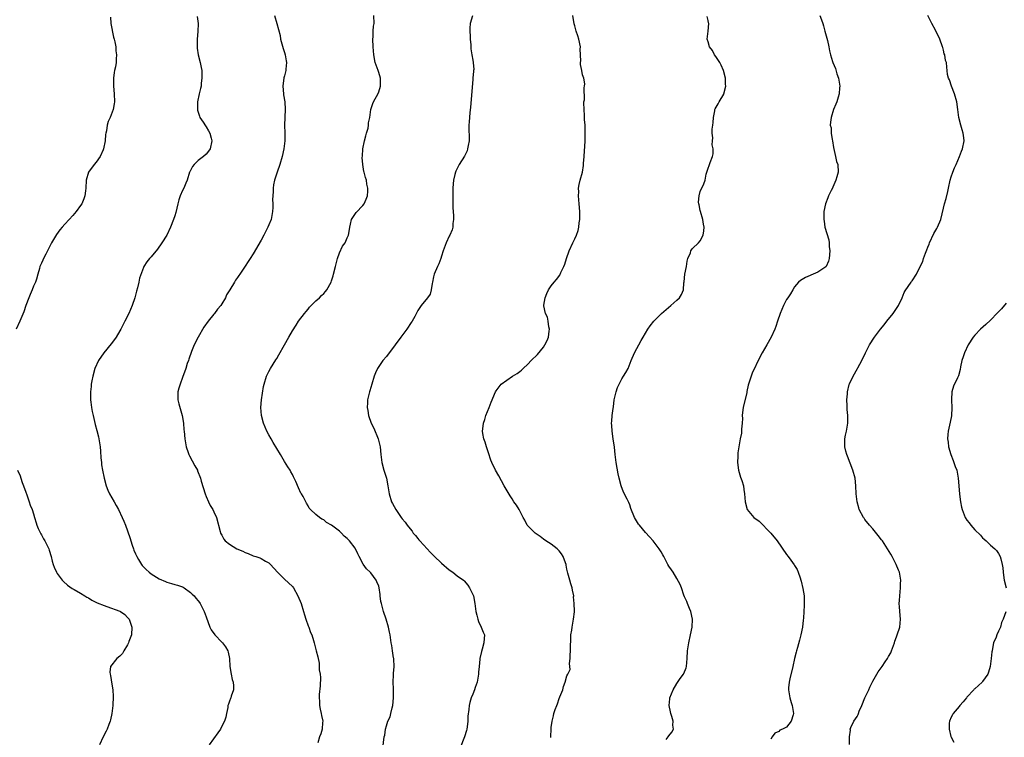
# Model space of a CAD drawing. Units: inches. Extents: x 2589000 to 2592000, y 1506000 to 1509000.
# Drawn here: x 2589841 to 2590093, y 1507665 to 1507848 of the extents above; entities that cross this region are included whole.
import ezdxf

# ---------------------------------------------------------------- set-up
doc = ezdxf.new("R2010")
doc.units = ezdxf.units.IN
doc.header["$MEASUREMENT"] = 0
doc.layers.add('LD25891506_10ft', color=141, linetype='Continuous')

msp = doc.modelspace()

# ---------------------------------------------------------------- linework, layer by layer
at = {"layer": 'LD25891506_10ft'}
for points, elevation in [([(2589864.61, 1507848.61), (2589864.68, 1507847), (2589865.43, 1507843.43), (2589865.57, 1507843), (2589865.76, 1507842.24), (2589865.95, 1507841), (2589866.02, 1507840.02), (2589866.18, 1507839), (2589866.08, 1507837.92), (2589866.05, 1507837), (2589865.88, 1507835.88), (2589865.67, 1507835), (2589865.57, 1507834.43), (2589865.4, 1507833), (2589865.38, 1507831), (2589865.53, 1507829), (2589865.61, 1507827), (2589865.52, 1507826.48), (2589865.29, 1507825), (2589864.51, 1507823), (2589864.06, 1507821.94), (2589863.81, 1507821), (2589863.59, 1507819.59), (2589863.45, 1507819), (2589863.38, 1507818.62), (2589863.23, 1507817), (2589862.86, 1507815), (2589862.72, 1507814.72), (2589862, 1507813), (2589861, 1507811.58), (2589860.47, 1507811), (2589859.03, 1507809), (2589858.45, 1507807), (2589858.35, 1507805), (2589858.25, 1507804.25), (2589858.1, 1507803), (2589857.8, 1507802.2), (2589857.3, 1507801), (2589857, 1507800.51), (2589855.86, 1507799), (2589855, 1507798), (2589854.1, 1507797), (2589853, 1507795.82), (2589852.31, 1507795), (2589851.69, 1507794.31), (2589850.83, 1507793.18), (2589849.55, 1507791), (2589848.59, 1507789), (2589848.11, 1507788.11), (2589847.56, 1507787), (2589847.4, 1507786.6), (2589847, 1507785.81), (2589846.61, 1507785), (2589846.49, 1507784.49), (2589846.07, 1507783), (2589845.76, 1507781.76), (2589845.52, 1507781), (2589845, 1507779.93), (2589844.65, 1507779), (2589844.13, 1507777.87), (2589843.76, 1507777), (2589843.01, 1507775), (2589842.55, 1507773.45), (2589841.52, 1507771), (2589840.59, 1507769)], 8850), ([(2589886.76, 1507848.76), (2589886.97, 1507846.97), (2589886.9, 1507844.9), (2589886.72, 1507843), (2589886.68, 1507841), (2589886.7, 1507840.7), (2589886.99, 1507838.99), (2589887.52, 1507837), (2589887.71, 1507835.71), (2589887.87, 1507835), (2589887.92, 1507834.08), (2589887.92, 1507833), (2589887.76, 1507831.76), (2589887.71, 1507831), (2589887.61, 1507830.39), (2589887.26, 1507829), (2589886.82, 1507827), (2589886.81, 1507825), (2589886.84, 1507824.84), (2589887.32, 1507823.32), (2589887.43, 1507823), (2589888.24, 1507821.76), (2589888.82, 1507820.82), (2589889, 1507820.59), (2589889.6, 1507819.6), (2589889.94, 1507819), (2589890.26, 1507817.74), (2589890.47, 1507817), (2589890.03, 1507815), (2589889.6, 1507814.4), (2589889, 1507813.62), (2589888.31, 1507813), (2589887, 1507812.03), (2589885.92, 1507811), (2589885.52, 1507810.48), (2589884.86, 1507809.14), (2589884.8, 1507809), (2589884.18, 1507807), (2589883.8, 1507806.2), (2589883.32, 1507805), (2589883, 1507804.35), (2589882.39, 1507803), (2589882.03, 1507801.97), (2589881.75, 1507801), (2589881.24, 1507798.76), (2589881, 1507797.91), (2589880.71, 1507797), (2589879.93, 1507795), (2589878.95, 1507793), (2589877.73, 1507791), (2589876.59, 1507789.41), (2589875, 1507787.46), (2589874.55, 1507787), (2589873.85, 1507786.15), (2589873.13, 1507785), (2589873, 1507784.73), (2589872.02, 1507781.98), (2589871.84, 1507781), (2589871.51, 1507779.51), (2589871.29, 1507778.71), (2589870.85, 1507777), (2589870.16, 1507775), (2589869.26, 1507773), (2589868.27, 1507771), (2589867.23, 1507769), (2589867, 1507768.58), (2589866.04, 1507767), (2589865.64, 1507766.36), (2589864.78, 1507765.22), (2589862.96, 1507763), (2589861.56, 1507761), (2589860.63, 1507759), (2589860.08, 1507757), (2589859.86, 1507755.86), (2589859.71, 1507755), (2589859.66, 1507754.34), (2589859.51, 1507753), (2589859.53, 1507751), (2589859.59, 1507750.41), (2589859.77, 1507749), (2589859.99, 1507747.99), (2589860.17, 1507747), (2589860.72, 1507744.72), (2589861.15, 1507743.15), (2589861.56, 1507741.56), (2589861.68, 1507741), (2589862.01, 1507739), (2589862.09, 1507737.91), (2589862.18, 1507736.18), (2589862.29, 1507735), (2589862.37, 1507734.37), (2589862.6, 1507733), (2589863.01, 1507731.01), (2589863.54, 1507729), (2589863.96, 1507727.96), (2589864.41, 1507727), (2589865.56, 1507725), (2589866.03, 1507724.03), (2589866.65, 1507723), (2589867.59, 1507721), (2589868, 1507720), (2589868.45, 1507719), (2589869, 1507717.56), (2589869.64, 1507715.63), (2589869.77, 1507715), (2589870.13, 1507713.87), (2589870.45, 1507713), (2589870.61, 1507712.61), (2589871, 1507711.68), (2589871.31, 1507711), (2589871.79, 1507710.21), (2589872.49, 1507709), (2589872.71, 1507708.71), (2589873, 1507708.4), (2589873.7, 1507707.7), (2589874.46, 1507707), (2589875, 1507706.59), (2589877, 1507705.32), (2589878.64, 1507704.64), (2589879, 1507704.45), (2589880.17, 1507704.17), (2589881, 1507703.9), (2589881.7, 1507703.7), (2589883, 1507703.25), (2589883.16, 1507703.16), (2589883.41, 1507703), (2589885, 1507701.85), (2589885.43, 1507701.43), (2589885.94, 1507701), (2589886.39, 1507700.39), (2589887, 1507699.71), (2589887.31, 1507699.31), (2589887.52, 1507699), (2589888.48, 1507697), (2589889, 1507695.62), (2589889.92, 1507693), (2589890.32, 1507692.32), (2589891.23, 1507691), (2589893, 1507689.21), (2589893.18, 1507689), (2589893.95, 1507687.95), (2589894.56, 1507687), (2589894.65, 1507686.65), (2589894.99, 1507685), (2589895.05, 1507682.95), (2589895.38, 1507681), (2589895.67, 1507679.67), (2589895.87, 1507679), (2589895.99, 1507678.01), (2589895.96, 1507677), (2589895.41, 1507675.41), (2589895.32, 1507675), (2589895.24, 1507674.76), (2589895, 1507674.1), (2589894.67, 1507673.33), (2589894.56, 1507673), (2589894.52, 1507672.52), (2589894.24, 1507671), (2589894.02, 1507670.02), (2589893.71, 1507669), (2589893, 1507667.76), (2589892.64, 1507667), (2589891.98, 1507666.02), (2589889.82, 1507663)], 8840), ([(2589906.44, 1507849), (2589907.05, 1507847), (2589907.89, 1507843.89), (2589908, 1507843), (2589908.62, 1507840.62), (2589909, 1507839.56), (2589909.17, 1507839), (2589909.42, 1507837.42), (2589909.51, 1507837), (2589909.35, 1507835.35), (2589909.33, 1507835), (2589909, 1507833.65), (2589908.86, 1507833.14), (2589908.6, 1507831), (2589908.74, 1507829), (2589908.76, 1507828.76), (2589909.04, 1507827), (2589909.19, 1507825), (2589908.99, 1507821), (2589909.04, 1507818.96), (2589909.07, 1507817), (2589908.85, 1507815), (2589908.38, 1507813), (2589907.77, 1507811), (2589907.1, 1507809), (2589906.46, 1507807), (2589906.19, 1507805.81), (2589906.06, 1507805), (2589906.07, 1507804.07), (2589905.98, 1507803), (2589905.96, 1507802.04), (2589906.04, 1507801), (2589906.03, 1507800.03), (2589905.96, 1507799), (2589905.55, 1507797), (2589905, 1507795.59), (2589904.75, 1507795), (2589903.7, 1507793), (2589903, 1507791.7), (2589901, 1507788.2), (2589900.21, 1507787), (2589899.71, 1507786.29), (2589899, 1507785.07), (2589897.56, 1507783), (2589897.32, 1507782.68), (2589897, 1507782.14), (2589896.49, 1507781.51), (2589896.21, 1507781), (2589895.01, 1507779.01), (2589894.24, 1507777.76), (2589893.95, 1507777), (2589893, 1507775.47), (2589892.73, 1507775), (2589891.91, 1507774.09), (2589891.15, 1507773), (2589891, 1507772.84), (2589889.52, 1507771), (2589888.45, 1507769.55), (2589886.95, 1507767), (2589885.98, 1507765), (2589885.26, 1507763.26), (2589884.63, 1507761.37), (2589884.48, 1507761), (2589884.2, 1507760.2), (2589883.81, 1507759), (2589883, 1507756.65), (2589882.35, 1507755), (2589882.06, 1507753.94), (2589881.77, 1507753), (2589881.79, 1507751.79), (2589881.77, 1507751), (2589882.02, 1507749.98), (2589882.89, 1507747), (2589883.25, 1507745), (2589883.36, 1507743.36), (2589883.41, 1507743), (2589883.59, 1507741), (2589883.94, 1507739), (2589884.43, 1507737.57), (2589884.61, 1507737), (2589884.73, 1507736.73), (2589886.15, 1507734.15), (2589886.77, 1507733), (2589886.84, 1507732.84), (2589887.54, 1507731), (2589887.74, 1507730.26), (2589888.73, 1507727), (2589889, 1507726.34), (2589889.57, 1507725), (2589890.05, 1507724.05), (2589890.7, 1507723), (2589891, 1507722.4), (2589891.62, 1507721), (2589892.61, 1507717.39), (2589892.7, 1507717), (2589893, 1507716.45), (2589893.48, 1507715.48), (2589893.87, 1507715), (2589895, 1507714.18), (2589896.87, 1507713), (2589898.36, 1507712.36), (2589899, 1507712.03), (2589899.75, 1507711.75), (2589901, 1507711.23), (2589901.65, 1507711), (2589902.67, 1507710.67), (2589903, 1507710.53), (2589904.15, 1507709.85), (2589905, 1507709.38), (2589905.43, 1507709), (2589907.21, 1507707), (2589909, 1507705.2), (2589911, 1507703.33), (2589911.26, 1507703), (2589912.41, 1507701), (2589913.21, 1507699), (2589913.86, 1507697), (2589914.1, 1507696.1), (2589914.47, 1507695), (2589915, 1507693.36), (2589915.16, 1507693), (2589915.64, 1507691.64), (2589915.94, 1507691), (2589916.41, 1507689.59), (2589916.58, 1507689), (2589916.64, 1507688.64), (2589917, 1507687.28), (2589917.09, 1507687), (2589917.45, 1507685.45), (2589917.81, 1507683.81), (2589917.84, 1507683), (2589917.85, 1507682.15), (2589918.05, 1507681), (2589918.14, 1507680.14), (2589918.07, 1507678.07), (2589917.85, 1507675.85), (2589917.81, 1507675), (2589917.92, 1507674.08), (2589917.91, 1507673), (2589918.05, 1507672.05), (2589918.37, 1507671), (2589918.45, 1507670.45), (2589918.73, 1507669), (2589918.69, 1507668.69), (2589918.57, 1507667), (2589918.25, 1507665.76), (2589917.92, 1507665), (2589917.48, 1507663.48)], 8830), ([(2589934.1, 1507662.1), (2589934.43, 1507665), (2589934.54, 1507665.46), (2589934.77, 1507667), (2589935, 1507667.83), (2589935.36, 1507669), (2589935.9, 1507670.1), (2589936.12, 1507671), (2589936.43, 1507672.43), (2589936.62, 1507673), (2589936.8, 1507675), (2589936.8, 1507676.8), (2589936.74, 1507677.26), (2589936.73, 1507679), (2589936.81, 1507680.81), (2589936.81, 1507681.19), (2589936.91, 1507683), (2589936.86, 1507684.86), (2589936.84, 1507685), (2589936.8, 1507685.2), (2589936.54, 1507687), (2589936.33, 1507688.33), (2589936.18, 1507689), (2589935.9, 1507691), (2589935.73, 1507691.73), (2589935.52, 1507693), (2589934.91, 1507695), (2589934.21, 1507697), (2589933.99, 1507698.01), (2589933.71, 1507699), (2589933.58, 1507699.58), (2589933.42, 1507701), (2589933.35, 1507701.35), (2589933.12, 1507703), (2589933, 1507703.42), (2589932.57, 1507704.57), (2589932.36, 1507705), (2589931, 1507706.86), (2589930.86, 1507707), (2589929.87, 1507707.87), (2589929.06, 1507709.06), (2589928.07, 1507711), (2589927.69, 1507711.69), (2589927.11, 1507713), (2589927, 1507713.17), (2589925.57, 1507715), (2589925.28, 1507715.28), (2589925, 1507715.6), (2589924.23, 1507716.23), (2589923.53, 1507717), (2589923, 1507717.47), (2589921, 1507719.03), (2589919.73, 1507719.73), (2589919, 1507720.34), (2589918.55, 1507720.55), (2589917.94, 1507721), (2589917, 1507721.76), (2589915.6, 1507723), (2589915.31, 1507723.31), (2589915, 1507723.94), (2589914.58, 1507724.58), (2589914.39, 1507725), (2589913.71, 1507726.29), (2589913.32, 1507727), (2589913.19, 1507727.19), (2589912.53, 1507728.53), (2589911.89, 1507730.11), (2589911.48, 1507731), (2589911.3, 1507731.3), (2589911, 1507731.9), (2589910.61, 1507732.61), (2589910.43, 1507733), (2589909.85, 1507733.85), (2589909, 1507735.28), (2589907.95, 1507737), (2589906.13, 1507740.13), (2589905.59, 1507741), (2589905, 1507742.04), (2589904.5, 1507743), (2589904.03, 1507744.03), (2589903.63, 1507745), (2589903.09, 1507747), (2589902.95, 1507749), (2589903.13, 1507751), (2589903.63, 1507754.37), (2589903.77, 1507755), (2589904.4, 1507757), (2589904.61, 1507757.39), (2589905, 1507758.23), (2589905.43, 1507759), (2589906.1, 1507760.1), (2589906.81, 1507761.19), (2589907, 1507761.54), (2589907.55, 1507762.45), (2589909, 1507765), (2589910.09, 1507767), (2589911, 1507768.58), (2589911.94, 1507770.06), (2589912.59, 1507771), (2589914.07, 1507773), (2589914.48, 1507773.52), (2589915, 1507774.09), (2589915.4, 1507774.6), (2589917, 1507776.2), (2589917.9, 1507777), (2589918.44, 1507777.56), (2589919, 1507778.09), (2589919.42, 1507778.58), (2589919.75, 1507779), (2589920.87, 1507781), (2589921, 1507781.35), (2589921.38, 1507782.62), (2589921.52, 1507783), (2589921.98, 1507785), (2589922.49, 1507787), (2589923, 1507788.46), (2589923.82, 1507790.18), (2589924.43, 1507791), (2589925, 1507792.28), (2589925.34, 1507793), (2589925.59, 1507794.41), (2589925.65, 1507795), (2589925.82, 1507795.82), (2589926.1, 1507797), (2589927.23, 1507798.77), (2589929, 1507800.56), (2589929.33, 1507801), (2589929.82, 1507802.18), (2589930.11, 1507803), (2589930.22, 1507804.22), (2589930.23, 1507805), (2589930.02, 1507805.98), (2589929.86, 1507807), (2589929.65, 1507807.64), (2589929.33, 1507809), (2589929.24, 1507809.24), (2589928.97, 1507811), (2589928.82, 1507812.82), (2589928.87, 1507813.13), (2589928.98, 1507815), (2589929.39, 1507817), (2589929.69, 1507818.31), (2589929.91, 1507819), (2589930.29, 1507820.29), (2589930.39, 1507821), (2589930.41, 1507821.59), (2589930.73, 1507823), (2589931.04, 1507825), (2589931.47, 1507826.53), (2589931.69, 1507827), (2589932.86, 1507829.14), (2589933, 1507829.49), (2589933.48, 1507831), (2589933.44, 1507831.44), (2589933.44, 1507833), (2589933, 1507834.49), (2589932.83, 1507835), (2589932.33, 1507836.33), (2589932.13, 1507837), (2589931.77, 1507839), (2589931.62, 1507841), (2589931.52, 1507843), (2589931.57, 1507843.56), (2589931.59, 1507845), (2589931.72, 1507846.28), (2589931.85, 1507847), (2589931.75, 1507849)], 8820), ([(2589956.89, 1507848.89), (2589956.32, 1507847), (2589956.21, 1507845.79), (2589956.34, 1507843), (2589956.5, 1507841.5), (2589956.51, 1507840.51), (2589956.78, 1507839), (2589957, 1507837.6), (2589957.12, 1507837), (2589957.23, 1507835.23), (2589957.21, 1507835), (2589957.16, 1507834.84), (2589957.04, 1507833), (2589957, 1507832.68), (2589956.67, 1507828.67), (2589956.45, 1507825.55), (2589956.28, 1507824.28), (2589956.16, 1507823), (2589956.1, 1507821.9), (2589956, 1507821), (2589955.99, 1507819.99), (2589956.05, 1507817.95), (2589956.04, 1507817), (2589955.8, 1507815.8), (2589955.69, 1507815), (2589955.55, 1507814.45), (2589954.88, 1507813.12), (2589953.54, 1507811), (2589953.38, 1507810.62), (2589953, 1507809.94), (2589952.69, 1507809.31), (2589952.56, 1507809), (2589952.44, 1507808.44), (2589952.07, 1507807), (2589951.97, 1507806.03), (2589951.91, 1507805), (2589951.94, 1507803.94), (2589951.91, 1507803), (2589951.92, 1507799.92), (2589951.98, 1507799), (2589952.1, 1507797.91), (2589952.09, 1507797), (2589951.95, 1507795.95), (2589951.93, 1507795), (2589951.7, 1507794.3), (2589951.15, 1507793), (2589951, 1507792.72), (2589950.24, 1507791), (2589949.48, 1507789), (2589949, 1507787.61), (2589948.81, 1507787), (2589948.31, 1507785.69), (2589947.97, 1507785), (2589947.14, 1507783), (2589947, 1507782.35), (2589946.75, 1507781), (2589946.66, 1507780.66), (2589946.41, 1507779), (2589946.1, 1507777.9), (2589945.43, 1507777), (2589943.84, 1507775), (2589943.5, 1507774.5), (2589943, 1507773.72), (2589942.24, 1507772.24), (2589941.58, 1507771), (2589941.32, 1507770.68), (2589940.17, 1507769), (2589938.61, 1507767), (2589937.18, 1507765), (2589937, 1507764.72), (2589935.7, 1507763), (2589935, 1507762.01), (2589934.08, 1507761), (2589933, 1507759.51), (2589932.7, 1507759), (2589932.17, 1507757.83), (2589931.89, 1507757), (2589931.27, 1507755), (2589930.77, 1507753.23), (2589930.67, 1507753), (2589930.13, 1507751), (2589930.17, 1507750.17), (2589930.03, 1507749), (2589930.26, 1507748.26), (2589930.39, 1507747), (2589931.12, 1507745), (2589931.77, 1507743.77), (2589932.88, 1507741), (2589933.29, 1507739.29), (2589933.35, 1507739), (2589933.54, 1507737), (2589933.78, 1507735), (2589934.31, 1507733), (2589934.96, 1507731), (2589935.37, 1507729), (2589935.66, 1507727), (2589936.28, 1507725), (2589936.55, 1507724.55), (2589937.38, 1507723), (2589938.73, 1507721), (2589939, 1507720.64), (2589939.76, 1507719.76), (2589940.27, 1507719), (2589941, 1507718.06), (2589941.5, 1507717.5), (2589941.83, 1507717), (2589942.37, 1507716.37), (2589943, 1507715.57), (2589943.28, 1507715.28), (2589943.51, 1507715), (2589945.38, 1507713), (2589946.15, 1507712.15), (2589947.13, 1507711.13), (2589949, 1507709.35), (2589951, 1507707.59), (2589951.92, 1507707), (2589953, 1507706.05), (2589954.67, 1507705), (2589954.84, 1507704.84), (2589955.72, 1507703.72), (2589956.17, 1507703), (2589957, 1507701.36), (2589957.14, 1507701), (2589957.56, 1507699), (2589957.61, 1507698.39), (2589957.8, 1507697), (2589958.03, 1507696.03), (2589958.25, 1507695), (2589958.45, 1507694.45), (2589959.16, 1507693), (2589959.68, 1507691.68), (2589959.97, 1507691), (2589959.87, 1507690.13), (2589959.84, 1507689), (2589959.37, 1507687.37), (2589959.18, 1507686.82), (2589958.83, 1507685), (2589958.83, 1507684.83), (2589958.65, 1507683), (2589958.49, 1507681.51), (2589958.47, 1507681), (2589958.1, 1507679), (2589957.62, 1507677.62), (2589957.44, 1507677), (2589957, 1507675.91), (2589956.61, 1507675), (2589956.23, 1507673.77), (2589956.05, 1507673), (2589956.03, 1507672.03), (2589955.73, 1507670.27), (2589955.73, 1507669), (2589955.54, 1507667.54), (2589955.45, 1507667), (2589955.37, 1507666.63), (2589954.9, 1507665), (2589953.8, 1507662.2)], 8810), ([(2589976.87, 1507664.87), (2589976.86, 1507665.14), (2589976.95, 1507667), (2589977, 1507667.4), (2589977.21, 1507669), (2589977.58, 1507670.42), (2589977.7, 1507671), (2589978.03, 1507672.03), (2589978.39, 1507673), (2589978.57, 1507673.43), (2589979, 1507674.76), (2589979.2, 1507675.2), (2589979.93, 1507677), (2589980.15, 1507677.85), (2589980.56, 1507679), (2589981, 1507680.55), (2589981.26, 1507681), (2589981.8, 1507682.2), (2589981.77, 1507683), (2589981.7, 1507683.7), (2589981.87, 1507685), (2589981.82, 1507685.82), (2589981.89, 1507687), (2589981.89, 1507687.89), (2589981.97, 1507690.03), (2589982.04, 1507691), (2589982.25, 1507692.25), (2589982.31, 1507693), (2589982.72, 1507695), (2589982.9, 1507696.9), (2589982.93, 1507697.07), (2589982.89, 1507699), (2589982.72, 1507700.72), (2589982.73, 1507701), (2589982.42, 1507702.42), (2589982.33, 1507703), (2589982.04, 1507704.04), (2589981.73, 1507705), (2589981.22, 1507706.78), (2589981, 1507707.81), (2589980.82, 1507708.82), (2589980.77, 1507709), (2589980.62, 1507709.38), (2589980.07, 1507711), (2589979.66, 1507711.66), (2589979, 1507712.43), (2589978.76, 1507712.76), (2589978.48, 1507713), (2589977, 1507714.15), (2589975.65, 1507715), (2589975, 1507715.48), (2589974.16, 1507716.16), (2589972.88, 1507717), (2589970.88, 1507719), (2589970.28, 1507720.28), (2589969.83, 1507721), (2589968.82, 1507723), (2589968.11, 1507724.11), (2589967.5, 1507725), (2589967, 1507725.7), (2589966.49, 1507726.49), (2589965.03, 1507729), (2589963.61, 1507731.61), (2589962.79, 1507733), (2589961.86, 1507735), (2589961.61, 1507735.61), (2589961, 1507737.45), (2589960.46, 1507739), (2589960.14, 1507740.14), (2589959.81, 1507741), (2589959.58, 1507742.42), (2589959.5, 1507743), (2589959.54, 1507743.54), (2589959.71, 1507745), (2589960.03, 1507745.97), (2589960.33, 1507747), (2589961.15, 1507749), (2589961.65, 1507750.35), (2589962.77, 1507753), (2589963, 1507753.29), (2589964.21, 1507755), (2589967.09, 1507757), (2589968.3, 1507757.7), (2589969, 1507758.21), (2589969.45, 1507758.55), (2589969.88, 1507759), (2589971, 1507760.03), (2589971.92, 1507761), (2589973.47, 1507762.53), (2589975, 1507764.43), (2589975.39, 1507765), (2589975.93, 1507766.07), (2589976.27, 1507767), (2589976.48, 1507768.48), (2589976.53, 1507769), (2589976.37, 1507769.63), (2589976.22, 1507771), (2589976.08, 1507772.08), (2589975.55, 1507773), (2589975.08, 1507774.92), (2589975.09, 1507775), (2589975.14, 1507775.14), (2589975.43, 1507777), (2589975.87, 1507778.13), (2589976.34, 1507779), (2589977, 1507780.09), (2589977.72, 1507781), (2589978.33, 1507781.67), (2589979.2, 1507782.8), (2589979.48, 1507783.48), (2589980.22, 1507785), (2589980.46, 1507785.54), (2589980.88, 1507787), (2589981.61, 1507789), (2589982.5, 1507791), (2589983, 1507792.02), (2589983.43, 1507793), (2589983.87, 1507794.13), (2589984.02, 1507795), (2589984.12, 1507796.12), (2589984.28, 1507797), (2589984.3, 1507797.7), (2589984.3, 1507799), (2589984.14, 1507801), (2589984.03, 1507801.97), (2589983.95, 1507803), (2589984, 1507804), (2589983.98, 1507805), (2589984.14, 1507805.86), (2589984.4, 1507807), (2589984.94, 1507809.06), (2589985.23, 1507810.77), (2589985.26, 1507811.26), (2589985.41, 1507813), (2589985.52, 1507814.48), (2589985.55, 1507815.55), (2589985.62, 1507817), (2589985.65, 1507818.35), (2589985.65, 1507819), (2589985.61, 1507821), (2589985.51, 1507822.49), (2589985.5, 1507823), (2589985.52, 1507823.52), (2589985.38, 1507825), (2589985.29, 1507826.71), (2589985.34, 1507827), (2589985.46, 1507827.46), (2589985.37, 1507830.63), (2589985.51, 1507831), (2589985.53, 1507831.53), (2589985.33, 1507833), (2589985, 1507833.86), (2589984.79, 1507835), (2589984.48, 1507836.48), (2589984.47, 1507837), (2589984.54, 1507837.46), (2589984.39, 1507840.39), (2589984.42, 1507841), (2589984.01, 1507843), (2589983.79, 1507843.79), (2589983.37, 1507845), (2589983, 1507846.35), (2589982.88, 1507846.88), (2589982.5, 1507849)], 8800), ([(2590006.33, 1507664.33), (2590006.85, 1507665), (2590007, 1507665.25), (2590007.76, 1507666.24), (2590008.16, 1507667), (2590008.03, 1507668.03), (2590008.1, 1507669), (2590007.78, 1507670.22), (2590007.52, 1507671), (2590007.41, 1507671.41), (2590007.09, 1507673), (2590007.26, 1507674.74), (2590007.27, 1507675), (2590008.07, 1507677), (2590009, 1507678.64), (2590009.16, 1507678.84), (2590009.86, 1507679.86), (2590010.69, 1507681), (2590010.8, 1507681.2), (2590011.37, 1507682.63), (2590011.46, 1507683), (2590011.67, 1507685), (2590011.74, 1507687), (2590012.06, 1507689), (2590012.54, 1507691), (2590012.94, 1507693), (2590012.98, 1507695), (2590012.56, 1507697), (2590012.25, 1507697.75), (2590011.77, 1507699), (2590011.57, 1507699.57), (2590011, 1507700.76), (2590010.83, 1507701.18), (2590010.19, 1507703), (2590009.91, 1507703.91), (2590009, 1507705.4), (2590008.06, 1507707), (2590007.65, 1507707.65), (2590007, 1507708.56), (2590006.76, 1507709), (2590006.16, 1507710.16), (2590005.68, 1507711), (2590005.46, 1507711.46), (2590005, 1507712.2), (2590004.73, 1507712.73), (2590004.54, 1507713), (2590003, 1507715), (2590002.06, 1507716.06), (2590001, 1507717.15), (2589999.48, 1507719), (2589999.29, 1507719.28), (2589998.23, 1507721), (2589997.3, 1507723.3), (2589997, 1507724.18), (2589996.75, 1507724.75), (2589996.32, 1507725.68), (2589995.43, 1507727.43), (2589994.87, 1507729), (2589994.31, 1507731), (2589994.06, 1507732.06), (2589993.54, 1507735), (2589993.28, 1507737), (2589993.09, 1507738.91), (2589992.81, 1507741), (2589992.51, 1507743), (2589992.46, 1507744.46), (2589992.39, 1507745), (2589992.43, 1507745.57), (2589992.56, 1507747), (2589992.78, 1507748.78), (2589992.84, 1507749.16), (2589993.08, 1507751), (2589993.52, 1507753), (2589993.88, 1507754.12), (2589994.29, 1507755), (2589995, 1507756.32), (2589995.46, 1507757), (2589996.04, 1507757.96), (2589996.6, 1507759), (2589997.4, 1507761), (2589998.26, 1507763), (2589999.89, 1507766.11), (2590000.44, 1507767), (2590001.65, 1507769), (2590002.19, 1507769.81), (2590003.12, 1507771), (2590005.12, 1507773), (2590007.53, 1507775), (2590009, 1507776.38), (2590009.72, 1507777), (2590010.2, 1507777.8), (2590010.7, 1507779), (2590010.83, 1507780.83), (2590010.89, 1507781.11), (2590011.08, 1507783), (2590011.45, 1507785), (2590011.65, 1507786.35), (2590011.85, 1507787), (2590012.47, 1507788.47), (2590012.61, 1507789), (2590012.74, 1507789.26), (2590013, 1507789.54), (2590014.57, 1507791), (2590015, 1507791.53), (2590015.7, 1507793), (2590015.91, 1507794.09), (2590015.98, 1507795), (2590015.81, 1507795.81), (2590015.65, 1507797), (2590015.05, 1507799), (2590015.05, 1507799.05), (2590015, 1507799.28), (2590014.73, 1507800.73), (2590014.64, 1507801), (2590014.57, 1507801.43), (2590014.72, 1507803), (2590015, 1507804.09), (2590015.95, 1507806.05), (2590016.22, 1507807), (2590016.52, 1507808.52), (2590016.67, 1507809), (2590017, 1507810.02), (2590017.28, 1507810.72), (2590017.53, 1507811.54), (2590018.12, 1507813), (2590018.26, 1507813.74), (2590018.27, 1507815), (2590018.04, 1507816.04), (2590018.08, 1507817), (2590018.2, 1507817.8), (2590018.05, 1507819), (2590018.01, 1507820.01), (2590018.19, 1507821), (2590018.28, 1507821.72), (2590018.36, 1507823), (2590018.71, 1507824.71), (2590018.73, 1507825), (2590018.78, 1507825.22), (2590019.55, 1507826.45), (2590019.85, 1507827), (2590021, 1507828.9), (2590021.04, 1507829), (2590021.51, 1507831), (2590021.45, 1507831.45), (2590021.43, 1507833), (2590020.89, 1507835), (2590020.36, 1507836.36), (2590019.98, 1507837), (2590019, 1507838.55), (2590018.64, 1507839), (2590018.09, 1507840.09), (2590017.34, 1507841), (2590017, 1507842.27), (2590016.77, 1507843), (2590016.99, 1507844.99), (2590017.15, 1507847), (2590017.11, 1507847.11), (2590017, 1507847.71), (2590016.75, 1507848.75)], 8790), ([(2590045.48, 1507849), (2590045.92, 1507847.92), (2590046.21, 1507847), (2590046.38, 1507846.38), (2590046.73, 1507845), (2590047.41, 1507842.59), (2590047.81, 1507841), (2590047.98, 1507839.98), (2590048.21, 1507839), (2590048.72, 1507837.28), (2590048.79, 1507837), (2590049.45, 1507835.45), (2590049.86, 1507834.14), (2590050.26, 1507833), (2590050.58, 1507831), (2590050.53, 1507830.53), (2590050.45, 1507829), (2590050.14, 1507828.14), (2590049.8, 1507827), (2590049.59, 1507826.41), (2590048.95, 1507825), (2590048.35, 1507823), (2590048.21, 1507821.79), (2590048.16, 1507821), (2590048.36, 1507820.36), (2590048.39, 1507819), (2590048.61, 1507817.39), (2590048.73, 1507817), (2590049, 1507815.31), (2590049.52, 1507813), (2590049.76, 1507811.76), (2590050.05, 1507811), (2590050.16, 1507809), (2590049.85, 1507807.85), (2590049.58, 1507807), (2590048.78, 1507805.22), (2590048.69, 1507805), (2590048.37, 1507804.37), (2590047.73, 1507803), (2590047.54, 1507802.46), (2590046.92, 1507801), (2590046.54, 1507799), (2590046.54, 1507798.54), (2590046.49, 1507797), (2590046.55, 1507796.55), (2590046.75, 1507795), (2590047.76, 1507791.76), (2590047.87, 1507791), (2590047.88, 1507790.12), (2590048, 1507789), (2590047.87, 1507787), (2590047.68, 1507786.32), (2590047.11, 1507785), (2590047, 1507784.87), (2590045, 1507783.54), (2590043.21, 1507782.79), (2590043, 1507782.67), (2590041.81, 1507782.19), (2590041, 1507781.69), (2590040.56, 1507781.44), (2590040.07, 1507781), (2590039, 1507779.82), (2590038.56, 1507779), (2590037.99, 1507778.01), (2590037.35, 1507777), (2590037, 1507776.53), (2590036.25, 1507775), (2590035.35, 1507773), (2590034.68, 1507771), (2590034.31, 1507769.69), (2590034.01, 1507769), (2590033.08, 1507766.92), (2590031.94, 1507765), (2590030.8, 1507763), (2590030.16, 1507761.84), (2590028.26, 1507757.74), (2590027.95, 1507757), (2590027.48, 1507755.48), (2590027.32, 1507755), (2590027.25, 1507754.75), (2590026.89, 1507753.11), (2590026.85, 1507752.85), (2590025.95, 1507749), (2590025.76, 1507747.76), (2590025.7, 1507747), (2590025.76, 1507746.24), (2590025.67, 1507745), (2590025.51, 1507743.51), (2590025.54, 1507743), (2590025.49, 1507742.51), (2590025.18, 1507741), (2590024.81, 1507739), (2590024.56, 1507737.44), (2590024.58, 1507736.58), (2590024.49, 1507735), (2590024.77, 1507733), (2590025.28, 1507731.28), (2590025.58, 1507730.42), (2590025.99, 1507729), (2590026.11, 1507728.11), (2590026.31, 1507727), (2590026.42, 1507725), (2590026.96, 1507723), (2590028.62, 1507721), (2590029.99, 1507719.99), (2590032.99, 1507717), (2590034.65, 1507715), (2590037, 1507711.52), (2590037.37, 1507711), (2590038.07, 1507710.07), (2590038.9, 1507708.9), (2590039, 1507708.71), (2590039.68, 1507707.68), (2590039.99, 1507707), (2590040.43, 1507705.57), (2590040.66, 1507705), (2590040.73, 1507704.73), (2590041.17, 1507702.83), (2590041.47, 1507701), (2590041.52, 1507699), (2590041.46, 1507698.54), (2590041.41, 1507697), (2590041.32, 1507695.32), (2590041.23, 1507694.77), (2590041.05, 1507693), (2590040.67, 1507691), (2590040.34, 1507689.66), (2590039.8, 1507687.8), (2590039.55, 1507687), (2590039.41, 1507686.59), (2590039, 1507685), (2590038.57, 1507683), (2590037.85, 1507679.85), (2590037.63, 1507679), (2590037.52, 1507677.52), (2590037.46, 1507677), (2590037.81, 1507675), (2590038.21, 1507673.79), (2590038.44, 1507673), (2590038.5, 1507672.5), (2590038.76, 1507671), (2590038.65, 1507670.65), (2590038.18, 1507669), (2590037, 1507667.5), (2590035.99, 1507667), (2590035.3, 1507666.7), (2590035, 1507666.4), (2590034.01, 1507665.99), (2590033.31, 1507665), (2590033, 1507664.4)], 8780), ([(2590053.09, 1507663.09), (2590053.03, 1507665), (2590053.27, 1507666.73), (2590053.26, 1507667), (2590053.41, 1507667.41), (2590054.15, 1507669), (2590055, 1507670.25), (2590055.26, 1507670.74), (2590055.33, 1507671), (2590055.55, 1507671.55), (2590056.23, 1507673), (2590057, 1507674.99), (2590057.96, 1507677), (2590058.27, 1507677.73), (2590059, 1507679.2), (2590060, 1507681), (2590060.38, 1507681.62), (2590061.37, 1507683), (2590062.14, 1507684.14), (2590062.75, 1507685), (2590063, 1507685.48), (2590063.56, 1507686.44), (2590063.79, 1507687), (2590064.5, 1507689), (2590064.61, 1507689.39), (2590065, 1507690.55), (2590065.2, 1507691), (2590065.87, 1507693), (2590066.01, 1507693.99), (2590066.03, 1507695), (2590065.93, 1507695.93), (2590065.78, 1507698.22), (2590065.75, 1507699), (2590065.81, 1507699.81), (2590065.85, 1507701), (2590066.08, 1507703), (2590066.08, 1507704.08), (2590066.12, 1507705), (2590065.96, 1507706.04), (2590065.76, 1507707), (2590065.53, 1507707.53), (2590064.98, 1507709), (2590063.92, 1507711), (2590063.58, 1507711.58), (2590062.75, 1507713), (2590061.43, 1507715), (2590061.25, 1507715.25), (2590060.38, 1507716.38), (2590059, 1507718.07), (2590058.14, 1507719), (2590057, 1507720.48), (2590056.76, 1507720.76), (2590056.58, 1507721), (2590055.55, 1507723), (2590055.43, 1507723.43), (2590054.99, 1507725), (2590054.76, 1507727), (2590054.7, 1507729), (2590054.47, 1507731), (2590053.9, 1507733), (2590052.58, 1507736.58), (2590052.4, 1507737), (2590052.15, 1507737.85), (2590051.87, 1507739), (2590051.88, 1507739.88), (2590051.87, 1507741), (2590052.06, 1507741.94), (2590052.26, 1507743), (2590052.61, 1507745), (2590052.62, 1507747), (2590052.47, 1507748.47), (2590052.44, 1507749), (2590052.45, 1507749.55), (2590052.38, 1507751), (2590052.5, 1507752.5), (2590052.57, 1507753), (2590053, 1507754.88), (2590053.06, 1507755.06), (2590053.95, 1507757), (2590055.06, 1507758.94), (2590055.16, 1507759.16), (2590056.18, 1507761), (2590057.11, 1507763), (2590058.12, 1507765), (2590059.43, 1507767), (2590060.97, 1507769), (2590061.89, 1507770.11), (2590062.58, 1507771), (2590064.17, 1507773), (2590065, 1507774.26), (2590065.51, 1507775), (2590066.44, 1507777), (2590067, 1507778.31), (2590067.23, 1507778.77), (2590068.75, 1507781), (2590068.86, 1507781.14), (2590069, 1507781.36), (2590070.11, 1507783), (2590071.08, 1507785), (2590071.77, 1507786.23), (2590071.94, 1507787), (2590072.39, 1507788.39), (2590072.76, 1507789.24), (2590073, 1507789.94), (2590073.33, 1507790.67), (2590073.43, 1507791), (2590074.58, 1507793.42), (2590075.33, 1507794.67), (2590075.51, 1507795), (2590076.32, 1507797), (2590077, 1507799.86), (2590077.31, 1507801), (2590077.71, 1507802.29), (2590078.09, 1507804.09), (2590078.32, 1507805), (2590078.76, 1507807), (2590079, 1507807.84), (2590079.42, 1507809), (2590079.86, 1507810.14), (2590080.27, 1507811), (2590081.11, 1507813), (2590081.61, 1507814.39), (2590081.86, 1507815), (2590082.29, 1507817), (2590082.23, 1507817.77), (2590082.07, 1507819), (2590081.8, 1507819.8), (2590081.47, 1507821), (2590080.96, 1507823), (2590080.71, 1507825), (2590080.42, 1507827), (2590079.82, 1507829), (2590079.06, 1507830.94), (2590078.55, 1507832.55), (2590078.29, 1507833), (2590078.08, 1507833.92), (2590077.96, 1507835), (2590077.83, 1507835.83), (2590077.77, 1507837), (2590077.51, 1507837.51), (2590077.32, 1507839), (2590077.21, 1507839.21), (2590077, 1507840.13), (2590076.82, 1507840.82), (2590076.8, 1507841), (2590076.11, 1507843), (2590075, 1507845.23), (2590074.02, 1507847), (2590073.02, 1507849)], 8770), ([(2590093, 1507775.66), (2590091.78, 1507774.22), (2590091, 1507773.41), (2590090.81, 1507773.19), (2590089, 1507771.33), (2590087.8, 1507770.19), (2590086.47, 1507769), (2590085, 1507767.45), (2590084.6, 1507767), (2590083.27, 1507765), (2590082.34, 1507763), (2590082.05, 1507761.95), (2590081.73, 1507761), (2590081.39, 1507759.39), (2590081.3, 1507758.7), (2590080.88, 1507757.12), (2590080.62, 1507756.62), (2590079.56, 1507754.44), (2590079.16, 1507753), (2590079.1, 1507751.1), (2590079.07, 1507750.93), (2590079.15, 1507749), (2590079.07, 1507746.93), (2590078.75, 1507745.25), (2590078.2, 1507743), (2590078.14, 1507742.14), (2590078.03, 1507741), (2590078.18, 1507740.18), (2590078.31, 1507739), (2590078.91, 1507737), (2590079.52, 1507735.52), (2590080.03, 1507733.97), (2590080.38, 1507733), (2590080.49, 1507732.49), (2590080.79, 1507731), (2590080.94, 1507729.06), (2590081.09, 1507726.91), (2590081.33, 1507725), (2590081.63, 1507723.63), (2590081.74, 1507723), (2590082.55, 1507721), (2590083, 1507720.32), (2590083.57, 1507719.57), (2590083.96, 1507719), (2590085, 1507717.84), (2590086.42, 1507716.42), (2590087, 1507715.76), (2590087.41, 1507715.41), (2590087.92, 1507715), (2590089, 1507713.89), (2590090.1, 1507713), (2590090.52, 1507712.52), (2590091, 1507711.78), (2590091.49, 1507711), (2590091.61, 1507710.39), (2590092, 1507709), (2590092.16, 1507708.16), (2590092.22, 1507707), (2590092.4, 1507705.6), (2590092.5, 1507705), (2590092.96, 1507703)], 8760), ([(2589840.93, 1507733.07), (2589841.59, 1507731.59), (2589841.75, 1507731), (2589842.14, 1507729.86), (2589842.47, 1507729), (2589843, 1507727.44), (2589843.26, 1507726.74), (2589843.86, 1507725), (2589844.12, 1507724.12), (2589844.61, 1507723), (2589845, 1507721.86), (2589845.27, 1507721), (2589845.64, 1507719.64), (2589845.84, 1507719), (2589846.15, 1507718.15), (2589846.82, 1507716.82), (2589847, 1507716.54), (2589847.54, 1507715.54), (2589847.88, 1507715), (2589848.88, 1507713), (2589849, 1507712.66), (2589849.5, 1507711), (2589849.79, 1507709.79), (2589850.04, 1507709), (2589850.28, 1507708.28), (2589850.83, 1507707), (2589851, 1507706.72), (2589852.26, 1507705), (2589852.61, 1507704.61), (2589853.67, 1507703.67), (2589854.88, 1507702.88), (2589855.38, 1507702.62), (2589857, 1507701.68), (2589858.04, 1507701), (2589858.63, 1507700.63), (2589859, 1507700.44), (2589859.89, 1507699.89), (2589861.22, 1507699.22), (2589863, 1507698.5), (2589863.73, 1507698.27), (2589867, 1507697.09), (2589867.16, 1507697), (2589868.26, 1507696.26), (2589869, 1507695.48), (2589869.22, 1507695.22), (2589869.35, 1507695), (2589869.79, 1507693.79), (2589870.04, 1507693), (2589869.94, 1507691), (2589869.34, 1507689.34), (2589869.24, 1507689), (2589869, 1507688.53), (2589868.04, 1507687), (2589867.7, 1507686.3), (2589867, 1507685.63), (2589866.21, 1507685), (2589864.66, 1507683), (2589864.46, 1507681.54), (2589864.52, 1507681), (2589864.66, 1507680.66), (2589865, 1507678.42), (2589865.26, 1507677), (2589865.32, 1507675.32), (2589865.18, 1507673), (2589864.96, 1507671), (2589864.65, 1507669.35), (2589864.53, 1507669), (2589864.21, 1507668.21), (2589863.79, 1507667), (2589863.53, 1507666.47), (2589862.75, 1507665), (2589861.78, 1507663)], 8850), ([(2590092.87, 1507696.87), (2590092.22, 1507695), (2590091.83, 1507694.17), (2590091.51, 1507693), (2590091, 1507692), (2590090.59, 1507691), (2590090.41, 1507690.41), (2590089.8, 1507689), (2590089.55, 1507687.55), (2590089.39, 1507687), (2590089.32, 1507686.68), (2590089.16, 1507685), (2590088.89, 1507683), (2590088.5, 1507681.5), (2590088.31, 1507681), (2590087, 1507679.12), (2590086.89, 1507679), (2590085, 1507677.26), (2590084.86, 1507677.14), (2590084.72, 1507677), (2590083, 1507675.1), (2590082.9, 1507675), (2590082.05, 1507673.95), (2590081.16, 1507673), (2590081, 1507672.77), (2590079.46, 1507671), (2590079.34, 1507670.66), (2590079, 1507670.02), (2590078.56, 1507669), (2590078.48, 1507668.48), (2590078.44, 1507667), (2590078.93, 1507665.07), (2590078.95, 1507664.95), (2590079.65, 1507663.65)], 8760)]:
    msp.add_lwpolyline(points, dxfattribs=dict(at, elevation=elevation))

doc.saveas('drawing.dxf')
